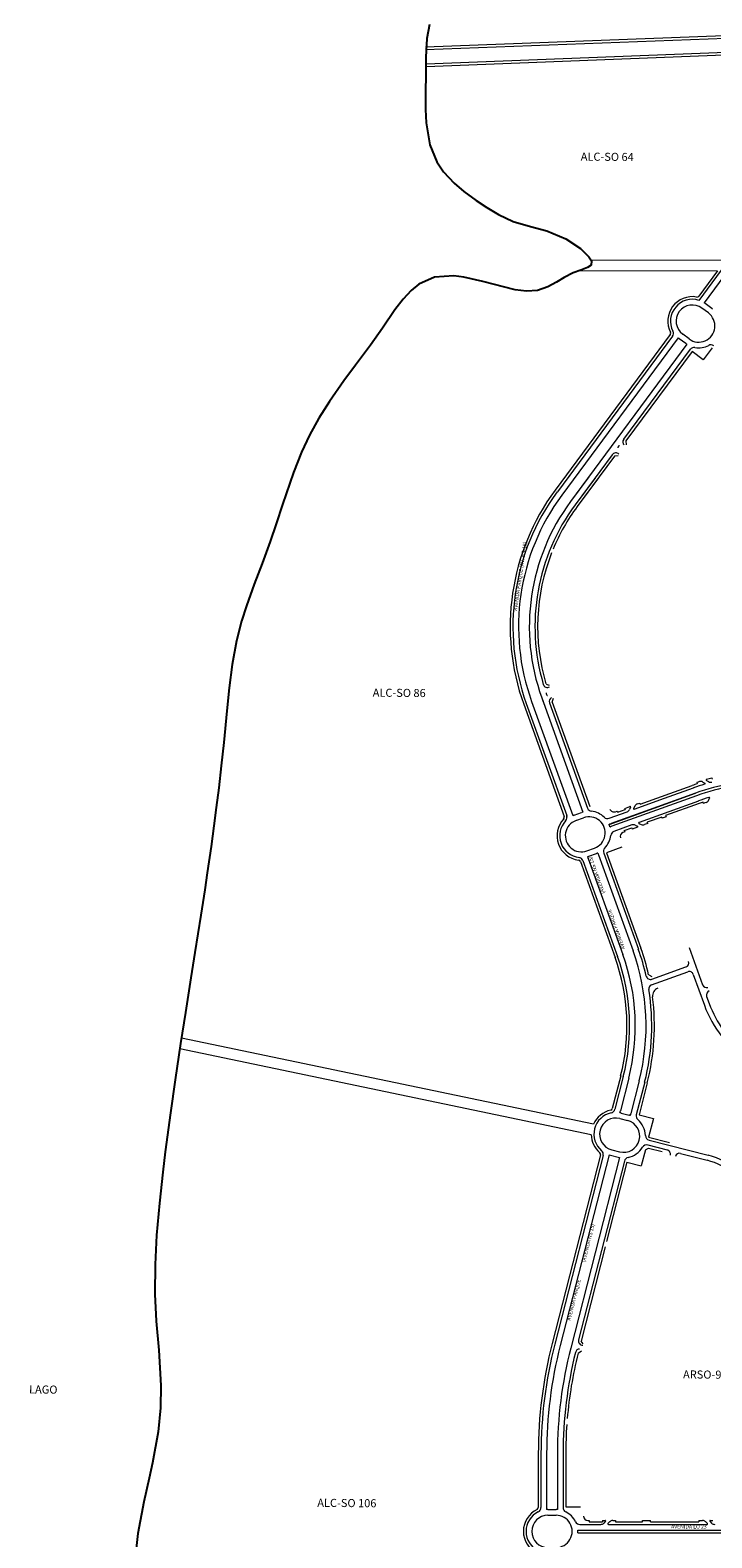
# Model space of a CAD drawing. Units: millimetres. Extents: x -719105 to 23224, y -8935366 to 37596.
# Drawn here: x 314 to 1580, y 15888 to 18687 of the extents above; entities that cross this region are included whole.
import ezdxf

# ---------------------------------------------------------------- set-up
doc = ezdxf.new("R2010")
doc.units = ezdxf.units.MM
doc.layers.add('LAGO', color=4, linetype='Continuous')
for name, color, linetype, lineweight in [('MEIO_FIO', 8, 'Continuous', 15), ('NOME_AVENIDA', 7, 'Continuous', 0), ('NOME_LOT_END_VELHO', 7, 'Continuous', 25), ('QUADRA_INTERNA', 8, 'Continuous', 20)]:
    doc.layers.add(name, color=color, linetype=linetype, lineweight=lineweight)
doc.styles.add('ROMANS', font='romans.shx', dxfattribs={"height": 8})

msp = doc.modelspace()

# ---------------------------------------------------------------- linework, layer by layer
at = {"layer": 'LAGO', "ltscale": 2}
for p, q in [((1050.5, 18671.2), (1049, 18636.9)), ((1055.5, 18697.1), (1050.5, 18671.2)), ((1049, 18636.9), (1048.2, 18539.7)), ((1048.2, 18539.7), (1049.8, 18514.7)), ((1049.8, 18514.7), (1056.5, 18473.6)), ((1056.5, 18473.6), (1069, 18442.4)), ((1069, 18442.4), (1081.8, 18423.6)), ((1081.8, 18423.6), (1101.6, 18402.4)), ((1101.6, 18402.4), (1119.6, 18387)), ((1119.6, 18387), (1142.5, 18370.3)), ((1142.5, 18370.3), (1162.2, 18357.4)), ((1162.2, 18357.4), (1184.1, 18344.4)), ((1184.1, 18344.4), (1210.9, 18331.7)), ((1210.9, 18331.7), (1243.4, 18322)), ((1243.4, 18322), (1273.8, 18313.9)), ((1273.8, 18313.9), (1309, 18299.1)), ((1309, 18299.1), (1336.1, 18281.1)), ((1336.1, 18281.1), (1351.8, 18266.2)), ((1355.7, 18250.5), (1349.3, 18246)), ((1351.8, 18266.2), (1356.4, 18258.5)), ((1356.4, 18258.5), (1355.7, 18250.5)), ((1064.7, 18228.4), (1036, 18215.1)), ((1100.7, 18230.6), (1064.7, 18228.4)), ((1119.2, 18228.3), (1100.7, 18230.6)), ((1155, 18220.2), (1119.2, 18228.3)), ((1305.9, 18227.3), (1291.5, 18218.8)), ((1322.4, 18235.9), (1305.9, 18227.3)), ((1336.8, 18241.4), (1322.4, 18235.9)), ((1349.3, 18246), (1336.8, 18241.4)), ((1021.9, 18203.4), (1006.8, 18187.1)), ((1036, 18215.1), (1021.9, 18203.4)), ((1214.5, 18204.8), (1155, 18220.2)), ((1235.7, 18202.2), (1214.5, 18204.8)), ((1256.1, 18203.4), (1235.7, 18202.2)), ((1275.4, 18209.9), (1256.1, 18203.4)), ((1291.5, 18218.8), (1275.4, 18209.9)), ((991.5, 18167.3), (968.2, 18133.5)), ((1006.8, 18187.1), (991.5, 18167.3)), ((968.2, 18133.5), (946, 18102.2)), ((946, 18102.2), (918.5, 18064.9)), ((918.5, 18064.9), (896.9, 18035.6)), ((896.9, 18035.6), (870.1, 17997.6)), ((870.1, 17997.6), (850.1, 17966.1)), ((850.1, 17966.1), (832.9, 17935)), ((832.9, 17935), (818.1, 17903.3)), ((525.4, 15954.4), (513.8, 15895.6)), ((513.8, 15895.6), (506.8, 15829.1))]:
    msp.add_line(p, q, dxfattribs=at)
at = {"layer": 'LAGO'}
for p, q in [((818.1, 17903.3), (803.3, 17865.7)), ((803.3, 17865.7), (783, 17806.3)), ((783, 17806.3), (771, 17769.9)), ((771, 17769.9), (760, 17737.6)), ((760, 17737.6), (744.7, 17696.4)), ((744.7, 17696.4), (730.2, 17658.3)), ((730.2, 17658.3), (715.7, 17618)), ((715.7, 17618), (706.5, 17589.2)), ((706.5, 17589.2), (697, 17552.7)), ((697, 17552.7), (689, 17509.3)), ((689, 17509.3), (683.4, 17465.7)), ((683.4, 17465.7), (679.2, 17423.1)), ((679.2, 17423.1), (673.6, 17364.1)), ((673.6, 17364.1), (669.1, 17321.1)), ((669.1, 17321.1), (664.3, 17279.9)), ((664.3, 17279.9), (659.7, 17243.4)), ((659.7, 17243.4), (655.2, 17209.3)), ((655.2, 17209.3), (650, 17171.3)), ((650, 17171.3), (642.9, 17122.1)), ((642.9, 17122.1), (638.2, 17090.5)), ((638.2, 17090.5), (631.1, 17043.9)), ((631.1, 17043.9), (620.2, 16974.4)), ((620.2, 16974.4), (612.7, 16927.4)), ((612.7, 16927.4), (602.5, 16862.7)), ((602.5, 16862.7), (593.6, 16805.3)), ((593.6, 16805.3), (583.4, 16737.8)), ((583.4, 16737.8), (574.7, 16676.6)), ((574.7, 16676.6), (565.1, 16604.3)), ((565.1, 16604.3), (560.5, 16566.8)), ((560.5, 16566.8), (554.1, 16509.1)), ((554.1, 16509.1), (548.9, 16449.4)), ((548.9, 16449.4), (546, 16395.1)), ((546, 16395.1), (545.8, 16340.1)), ((545.8, 16340.1), (548.4, 16289.7)), ((548.4, 16289.7), (552.8, 16235.9)), ((552.8, 16235.9), (556.8, 16170.3)), ((556.8, 16170.3), (556.4, 16128.9)), ((556.4, 16128.9), (552, 16084.5)), ((552, 16084.5), (541.6, 16027.2)), ((541.6, 16027.2), (535.4, 15998.6)), ((535.4, 15998.6), (525.4, 15954.4))]:
    msp.add_line(p, q, dxfattribs=at)
at = {"layer": 'MEIO_FIO', "ltscale": 2}
for p, q in [((1605.8, 18671.5), (1048.5, 18649.9)), ((1605.8, 18645.5), (1049.5, 18623.9)), ((1613, 18261.9), (1556.1, 18185)), ((1621.5, 18255.7), (1565.8, 18180.4)), ((1573.6, 18161.7), (1561.6, 18170.6)), ((1579.9, 18170.1), (1567.8, 18179)), ((1506.9, 18118.6), (1293.1, 17829.6)), ((1517.7, 18115.5), (1301.5, 17823.4)), ((1531.7, 18105), (1519.6, 18113.9)), ((1537.9, 18113.4), (1525.9, 18122.4)), ((1533.8, 18103.6), (1317.6, 17811.5)), ((1539.9, 18094.2), (1416.2, 17927.1)), ((1395.1, 17898.5), (1326, 17805.2)), ((1316, 17860.7), (1293.1, 17829.6)), ((1351.5, 17857.3), (1317.6, 17811.5)), ((1363.7, 17856.2), (1326, 17805.2)), ((1245.4, 17440.4), (1245.6, 17439.8)), ((1245.4, 17440.4), (1321.8, 17228.4)), ((1264.2, 17447.2), (1266.9, 17439.6)), ((1264.2, 17447.2), (1340.6, 17235.1)), ((1235.5, 17436.8), (1310.5, 17228.7)), ((1278.7, 17437.9), (1349.2, 17242.4)), ((1478.1, 17260.9), (1543.6, 17284.5)), ((1492.3, 17260.7), (1546.2, 17280.1)), ((1552.1, 17290), (1552.8, 17287.7)), ((1563.4, 17290.8), (1566.9, 17288.7)), ((1570, 17293.8), (1573.9, 17291.6)), ((1579.9, 17298.4), (1580.6, 17296)), ((1389.2, 17212.3), (1549.7, 17270.2)), ((1549.7, 17270.2), (1392.8, 17213.7)), ((1551.4, 17265.5), (1394.5, 17209)), ((1418.5, 17241.9), (1427.9, 17245.3)), ((1429.2, 17244), (1427.1, 17239.7)), ((1436.8, 17246), (1434.7, 17241.7)), ((1436, 17240.4), (1492.3, 17260.7)), ((1441.3, 17250.2), (1446, 17251.9)), ((1555, 17255.6), (1444.8, 17215.9)), ((1446, 17251.9), (1446.8, 17249.6)), ((1446.8, 17249.6), (1478.1, 17260.9)), ((1556.7, 17250.9), (1494.2, 17228.4)), ((1564.5, 17251.1), (1563.7, 17253.4)), ((1573.9, 17256.8), (1575.9, 17260.8)), ((1324.1, 17229.3), (1338.2, 17234.4)), ((1327.7, 17219.4), (1341.8, 17224.5)), ((1327.7, 17219.4), (1341.8, 17224.5)), ((1389.3, 17223.5), (1422.6, 17235.6)), ((1401, 17235.6), (1404.4, 17236.9)), ((1404.4, 17236.9), (1405.2, 17234.6)), ((1405.2, 17234.6), (1419.3, 17239.7)), ((1418.5, 17241.9), (1419.3, 17239.7)), ((1487.1, 17225.9), (1460.2, 17216.2)), ((1461, 17213.9), (1460.2, 17216.2)), ((1487.1, 17225.9), (1488, 17223.6)), ((1495, 17226.2), (1488, 17223.6)), ((1494.2, 17228.4), (1495, 17226.2)), ((1431.4, 17211.1), (1398.1, 17199.1)), ((1418.2, 17198.5), (1414.9, 17197.3)), ((1417.4, 17200.7), (1431.5, 17205.8)), ((1417.4, 17200.7), (1418.2, 17198.5)), ((1431.5, 17205.8), (1432.3, 17203.6)), ((1441.8, 17207), (1432.3, 17203.6)), ((1437.6, 17210.8), (1441.8, 17208.8)), ((1444.7, 17214.1), (1449, 17212.1)), ((1461, 17213.9), (1455.1, 17211.8)), ((1348, 17163), (1362.2, 17168.1)), ((1348, 17163), (1362.1, 17168)), ((1379.2, 17159), (1443.5, 16980.7)), ((1340.7, 17145.1), (1404.9, 16966.8)), ((1350.6, 17148.6), (1414.8, 16970.4)), ((1351.6, 17153.1), (1365.7, 17158.2)), ((1369.4, 17155.4), (1433.6, 16977.2)), ((1537.6, 16983.6), (1562.5, 16914.5)), ((1468.2, 16914.5), (1535.2, 16938.6)), ((1468.7, 16924.8), (1532, 16947.6)), ((1545.5, 16933.8), (1566.2, 16876.3)), ((1570.3, 16892.8), (1575.1, 16879.6)), ((1415.6, 16743.9), (1400, 16683.3)), ((1425.7, 16741.3), (1410.2, 16680.7)), ((1445.1, 16736.3), (1429.6, 16675.7)), ((1455.3, 16733.7), (1439.7, 16673.1)), ((1409, 16666.1), (1423.6, 16662.4)), ((1411.7, 16676.3), (1426.2, 16672.6)), ((1394.2, 16608), (1408.7, 16604.3)), ((1461, 16617), (1497.3, 16607.7)), ((1463.4, 16626.2), (1573.4, 16598)), ((1522, 16601.3), (1571.1, 16588.8)), ((1378, 16597.4), (1288.3, 16247.4)), ((1389.1, 16598.5), (1298.5, 16244.8)), ((1408.5, 16593.5), (1317.9, 16239.8)), ((1417.7, 16587.2), (1332.6, 16255.1)), ((1389.1, 16598.5), (1408.5, 16593.5)), ((1262.7, 16043.8), (1262.6, 15944)), ((1273.2, 16043.8), (1273.1, 15940.1)), ((1293.2, 16043.8), (1293.1, 15940.1)), ((1303.7, 16043.8), (1303.6, 15944)), ((1275.6, 15940.1), (1290.6, 15940.1)), ((1275.6, 15929.6), (1290.6, 15929.6)), ((1331.1, 15902.1), (1892.7, 15902.1)), ((1335, 15912.6), (1373.6, 15912.6)), ((1349.6, 15920), (1351.9, 15920)), ((1351.9, 15920), (1351.9, 15917.6)), ((1351.9, 15917.6), (1376.9, 15917.6)), ((1376.9, 15920), (1381.9, 15920)), ((1376.9, 15920), (1376.9, 15917.6)), ((1382.6, 15918.3), (1379.2, 15915)), ((1390.4, 15917.7), (1387.1, 15914.3)), ((1387.8, 15912.6), (1571.1, 15912.6)), ((1396.1, 15920), (1401.1, 15920)), ((1401.1, 15920), (1401.1, 15917.6)), ((1401.1, 15917.6), (1451, 15917.6)), ((1451, 15920), (1466, 15920)), ((1451, 15917.6), (1451, 15920)), ((1466, 15917.6), (1466, 15920)), ((1466, 15917.6), (1556.1, 15917.6)), ((1556.1, 15920), (1562.8, 15920)), ((1556.1, 15920), (1556.1, 15917.6)), ((1568.4, 15917.7), (1571.8, 15914.3)), ((1576.3, 15918.3), (1579.6, 15914.9)), ((1577, 15920), (1582, 15920)), ((1331.1, 15897.1), (1892.7, 15897.1))]:
    msp.add_line(p, q, dxfattribs=at)
at = {"layer": 'MEIO_FIO', "color": 251}
msp.add_lwpolyline([(1407.2, 17914.9), (1405.4, 17912.4)], dxfattribs=at)
for points in [[(1408.7, 17915, 0.453842), (1407.2, 17914.9, 0.453842)], [(1405.4, 17912.4, 0.368455), (1405.5, 17911.2, 0.368455)], [(1273, 17456.3, 0.365524), (1272.5, 17455.1, 0.365524)], [(1272.5, 17455.1, 0.002019), (1273.5, 17452.2, 0.002019)], [(1273.5, 17452.2, 0.456388), (1274.9, 17451.7, 0.456388)], [(1686.3, 17294.1, 0.086756), (1549.7, 17270.2, 0.086756)], [(1686.3, 17289.1, 0.086756), (1551.4, 17265.5, 0.086756)]]:
    msp.add_lwpolyline(points, format="xyb", dxfattribs=at)
at = {"layer": 'MEIO_FIO', "ltscale": 2}
for centre, radius, start, end in [((1543.7, 18146.5), 40.5, 72.2158, 207.1054), ((1543.7, 18146.5), 30, 53.4932, 233.4932), ((1543.7, 18146.5), 40.5, 53.4932, 57.0322), ((1555.8, 18137.5), 40.5, 49.9542, 53.5658), ((1555.8, 18137.5), 30, 233.4932, 53.5658), ((1499.7, 18123.9), 9, 323.4932, 27.1054), ((1543.7, 18146.5), 40.5, 229.9542, 233.4932), ((1555.8, 18137.5), 40.5, 233.4932, 237.0322), ((1547.1, 18088.8), 9, 79.881, 143.4932), ((1555.8, 18137.5), 40.5, 259.881, 297.1056), ((1578.3, 18093.5), 9, 53.5668, 117.1056), ((1422.7, 17922.4), 8, 143.4932, 225.851), ((1401.5, 17893.8), 8, 44.3995, 143.4932), ((1631, 17579.5), 420.5, 143.4932, 199.8263), ((1631, 17579.5), 410, 143.4932, 199.8263), ((1631, 17579.5), 410, 143.4932, 199.8263), ((1631, 17579.5), 390, 143.4932, 199.8263), ((1631, 17579.5), 390, 143.4932, 199.8263), ((1631, 17579.5), 379.5, 143.4932, 196.4271), ((1274.7, 17474.4), 8, 196.4271, 298.8123), ((1274.7, 17474.4), 8, 196.4271, 298.8123), ((1286.2, 17440.6), 8, 117.7148, 199.8263), ((1686.2, 16891.5), 418, 108.6138, 109.9544), ((1686.2, 16891.6), 413, 106.8266, 109.8263), ((1686.2, 16891.6), 413, 109.706, 109.8264), ((1686.2, 16891.6), 420.4, 107.9296, 108.5849), ((1559.3, 17284), 8, 59.121, 107.9296), ((1566.4, 17287.9), 1, 286.8266, 59.121), ((1570.5, 17294.7), 1, 106.0151, 239.121), ((1686.2, 16891.6), 420.4, 104.652, 106.0151), ((1578, 17298.4), 8, 239.121, 284.9039), ((1428.3, 17244.4), 1, 334.8264, 109.8264), ((1444, 17242.6), 8, 109.8264, 154.8264), ((1686.2, 16891.6), 387, 106.7529, 109.8264), ((1686.2, 16891.6), 382, 108.71, 109.8264), ((1686.2, 16891.6), 379.6, 107.9553, 108.71), ((1566.8, 17260.3), 8, 287.9553, 333.9899), ((1575, 17261.2), 1, 333.9899, 106.7529), ((1337.9, 17191.2), 40.5, 136.5276, 264.1689), ((1337.9, 17191.2), 30, 109.7708, 289.8263), ((1301.6, 17225.5), 9.44, 316.5276, 19.8263), ((1302.1, 17225.4), 9, 316.2142, 19.8264), ((1337.9, 17191.2), 40.5, 109.7708, 113.3653), ((1352, 17196.3), 40.5, 106.2873, 109.8263), ((1352, 17196.3), 30, 289.7708, 109.8263), ((1357.6, 17245.4), 9, 199.8263, 263.4385), ((1352, 17196.3), 40.5, 46.2142, 83.4385), ((1386.2, 17232), 9, 226.2142, 289.8264), ((1398.3, 17243.2), 8, 199.8263, 289.8264), ((1419.9, 17243.1), 8, 289.8264, 334.8264), ((1435.7, 17241.3), 1, 154.8264, 289.8264), ((1445.1, 17215), 1, 109.8264, 244.8263), ((1352, 17196.3), 40.5, 316.2142, 353.4386), ((1352, 17196.3), 40.5, 16.2874, 23.3655), ((1390.4, 17211.9), 1, 101.7578, 202.1782), ((1352, 17196.3), 40.5, 17.4747, 22.1782), ((1386.2, 17232), 19.5, 281.7578, 289.8264), ((1391.6, 17208.7), 1, 197.4747, 297.8951), ((1401.1, 17190.6), 19.5, 109.8264, 117.8951), ((1401.1, 17190.6), 9, 109.8264, 173.4386), ((1417.6, 17189.7), 8, 109.8264, 199.8263), ((1434.2, 17203.6), 8, 64.8263, 109.8264), ((1441.4, 17207.9), 1, 289.8264, 64.8263), ((1452.4, 17219.3), 8, 244.8263, 289.8264), ((1352, 17196.3), 40.5, 289.8264, 292.1782), ((1367.6, 17157.8), 1, 11.7578, 112.1782), ((1387.7, 17162), 9, 136.2142, 199.8264), ((1332.2, 17142), 9, 19.8264, 83.4386), ((1350.3, 17151.6), 1, 107.4747, 207.8951), ((1332.2, 17142), 19.5, 19.8264, 27.8951), ((1337.9, 17191.2), 40.5, 287.4747, 289.8264), ((1387.7, 17162), 19.5, 191.7578, 199.8264), ((1047.9, 16838.1), 379.5, 345.6289, 19.8264), ((1047.9, 16838.1), 390, 345.6289, 19.8264), ((1047.9, 16838.1), 410, 345.6289, 19.8264), ((1047.9, 16838.1), 420.5, 12.6955, 19.8264), ((1529.3, 16955.1), 8, 289.8264, 19.8264), ((1537.9, 16931.1), 8, 19.8264, 109.8264), ((1466, 16932.3), 8, 192.6955, 289.8264), ((1470.9, 16906.9), 8, 109.8264, 189.2442), ((1570.1, 16917.2), 8, 199.8264, 289.8264), ((1047.9, 16838.1), 420.5, 345.6289, 9.2442), ((1577.9, 16895.6), 8, 109.8264, 199.8264), ((1758.8, 16945.8), 195.2, 199.8264, 216.366), ((1758.8, 16945.8), 204.8, 199.8264, 218.4722), ((1391.3, 16685.5), 9, 282.0167, 345.6289), ((1401.6, 16637.1), 40.5, 102.0167, 229.2411), ((1401.6, 16637.1), 30, 75.6289, 255.6289), ((1416.1, 16633.4), 30, 255.6289, 75.6289), ((1410.2, 16677.7), 1, 157.5602, 257.9807), ((1391.3, 16685.5), 19.5, 337.5602, 345.6289), ((1401.6, 16637.1), 40.5, 75.6289, 77.9806), ((1416.1, 16633.4), 40.5, 73.2771, 75.6289), ((1428.1, 16673.1), 1, 253.277, 353.6975), ((1448.4, 16670.9), 19.5, 165.6288, 173.6975), ((1448.4, 16670.9), 9, 165.6289, 229.2411), ((1416.1, 16633.4), 40.5, 1.7566, 49.2411), ((1465.6, 16634.9), 9, 181.7566, 255.629), ((1369.3, 16599.6), 9, 345.6289, 49.2411), ((1416.1, 16633.4), 40.5, 282.0167, 329.5014), ((1458.8, 16608.2), 9, 75.629, 149.5014), ((1495.3, 16599.9), 8, 345.6289, 75.629), ((1520, 16593.6), 8, 75.629, 165.6289), ((1426.4, 16584.9), 9, 102.0167, 165.6289), ((1540, 16467.4), 125.2, 22.5992, 75.629), ((1540, 16467.4), 134.8, 22.5992, 75.629), ((2083.2, 16043.7), 820.5, 165.6289, 179.9933), ((2083.2, 16043.7), 810, 165.6289, 179.9933), ((2083.2, 16043.7), 790, 165.6289, 179.9933), ((1334.5, 16230.1), 8, 89.9931, 166.0187), ((1340.4, 16253.1), 8, 165.6289, 269.9931), ((2083.2, 16043.7), 779.5, 166.0187, 179.9933), ((1275.6, 15899.6), 40.5, 116.381, 243.5161), ((1275.6, 15899.6), 30, 89.9933, 269.9933), ((1253.6, 15944), 9, 296.381, 359.9933), ((1275.6, 15899.6), 40.5, 89.9933, 93.5323), ((1290.6, 15899.6), 40.5, 86.4542, 89.9933), ((1290.6, 15899.6), 30, 269.9933, 89.9933), ((1312.6, 15944), 9, 179.9933, 243.6055), ((1290.6, 15899.6), 40.5, 26.3809, 63.6055), ((1349.6, 15928), 8, 179.9933, 269.9931), ((1335, 15921.6), 9, 206.3809, 269.9931), ((1290.6, 15899.6), 40.5, 356.4541, 3.5321), ((1373.6, 15920.6), 8, 269.9931, 314.9933), ((1381.9, 15919), 1, 314.9933, 89.9931), ((1387.8, 15913.6), 1, 134.9933, 269.9931), ((1396.1, 15912), 8, 89.9931, 134.9933), ((1562.8, 15912), 8, 44.9933, 89.9931), ((1571.1, 15913.6), 1, 269.9931, 44.9933), ((1577, 15919), 1, 89.9931, 224.9933), ((1585.3, 15920.6), 8, 224.9933, 269.9931)]:
    msp.add_arc(centre, radius, start, end, dxfattribs=at)
at = {"layer": 'QUADRA_INTERNA', "ltscale": 2}
for p, q in [((1602.7, 18676.4), (1048.3, 18654.9)), ((1602.9, 18640.4), (1049.7, 18618.9)), ((1355.2, 18260.5), (1605.2, 18259.8)), ((1334.6, 18240.6), (1590.5, 18239.9)), ((1590.5, 18239.9), (1555.7, 18192.8)), ((1502.9, 18121.5), (1289, 17832.6)), ((1543.2, 18090.3), (1420.5, 17924.4)), ((1564, 18074.9), (1543.2, 18090.3)), ((1580.3, 18097), (1564, 18074.9)), ((1420.5, 17924.4), (1421.1, 17916.9)), ((1399.4, 17896), (1330, 17802.3)), ((1405.9, 17896.4), (1399.4, 17896)), ((1310.2, 17861.2), (1289, 17832.6)), ((1369.5, 17855.6), (1330, 17802.3)), ((1272.1, 17472.8), (1277.9, 17470.4)), ((1272.1, 17472.8), (1277.9, 17470.4)), ((1283.5, 17439.3), (1286.2, 17446.3)), ((1283.5, 17439.3), (1288.6, 17425.2)), ((1230.8, 17435.1), (1305.8, 17227)), ((1288.6, 17425.2), (1353.5, 17245.2)), ((1412.6, 17169.7), (1384.3, 17159.6)), ((1384.3, 17159.6), (1448.2, 16982.4)), ((1336, 17143.4), (1400.2, 16965.1)), ((1462.7, 16933.2), (1468.5, 16930)), ((1356.1, 16636), (592.1, 16795.4)), ((1360, 16655.6), (595.1, 16815.2)), ((1410.7, 16745.2), (1395.2, 16684.5)), ((1460.1, 16732.5), (1444.9, 16673)), ((1444.9, 16673), (1471.5, 16666.1)), ((1471.5, 16666.1), (1462.6, 16631.5)), ((1462.6, 16631.5), (1501.4, 16621.6)), ((1456.5, 16607.8), (1448.9, 16578)), ((1456.5, 16607.8), (1462.6, 16611.4)), ((1462.6, 16611.4), (1487.7, 16605)), ((1373.2, 16598.6), (1283.5, 16248.6)), ((1422.3, 16584.8), (1384.5, 16437.6)), ((1422.3, 16584.8), (1448.9, 16578)), ((1382.1, 16427.9), (1337.2, 16253)), ((1331.5, 16230.3), (1337.7, 16235.1)), ((1341, 16248.1), (1337.2, 16253)), ((1257.7, 16043.8), (1257.6, 15944)), ((1308.7, 16043.8), (1308.6, 15945.1)), ((1308.6, 15945.1), (1336.1, 15945.1))]:
    msp.add_line(p, q, dxfattribs=at)
for centre, radius, start, end in [((1543.7, 18146.5), 45.5, 79.881, 207.1054), ((1552.4, 18195.2), 4, 259.881, 323.4932), ((1499.7, 18123.9), 4, 323.4932, 27.1054), ((1631, 17579.5), 425.5, 143.4932, 199.8263), ((1631, 17579.5), 374.5, 143.4932, 157.4789), ((1631, 17579.5), 374.5, 143.4932, 157.4789), ((1631, 17579.5), 374.5, 158.5505, 196.5447), ((1631, 17579.5), 374.5, 158.5505, 196.5447), ((1337.9, 17191.2), 45.5, 136.5276, 263.125), ((1301.6, 17225.5), 4.44, 316.5276, 19.8263), ((1302.1, 17225.4), 4, 316.2142, 19.8264), ((1332.2, 17142), 4, 19.8264, 83.4386), ((1047.9, 16838.1), 374.5, 345.6289, 19.8264), ((1047.9, 16838.1), 425.5, 12.9109, 19.8264), ((1484.9, 16893.9), 15, 109.8264, 187.2797), ((1047.9, 16838.1), 425.5, 345.6289, 7.2797), ((1391.3, 16685.5), 4, 282.0167, 345.6289), ((1401.6, 16637.1), 45.5, 102.0167, 155.9557), ((1401.6, 16637.1), 45.5, 181.3487, 229.2411), ((1369.3, 16599.6), 4, 345.6289, 49.2411), ((2083.2, 16043.7), 825.5, 165.6289, 179.9933), ((2083.2, 16043.7), 774.5, 166.0624, 175.1696), ((2083.2, 16043.7), 774.5, 175.9829, 179.9933), ((1275.6, 15899.6), 45.5, 116.381, 243.5522), ((1253.6, 15944), 4, 296.381, 359.9933)]:
    msp.add_arc(centre, radius, start, end, dxfattribs=at)

# ---------------------------------------------------------------- texts
at = {"layer": 'NOME_AVENIDA', "ltscale": 2, "style": 'ROMANS'}
for s, rotation, p in [('AVENIDA PARQUE (AV. NS-15)', 81.6597, (1218, 17608.3)), ('(AVENIDA NS 15)', 109.9926, (1381.8, 17084.8)), ('AVENIDA PARQUE', 109.9926, (1418.9, 16981.5)), ('(AVENIDA NS 15)', 75.7951, (1344.7, 16398.8)), ('AVENIDA PARQUE', 75.7951, (1317.4, 16290.4)), ('AVENIDA LO 23', 359.717, (1504.3, 15905.1))]:
    msp.add_text(s, height=7, rotation=rotation, dxfattribs=at).set_placement(p)
at = {"layer": 'NOME_LOT_END_VELHO', "ltscale": 2, "style": 'ROMANS'}
for s, p in [('ALC-SO 64', (1336.5, 18444.5)), ('ALC-SO 86', (950.2, 17449.3)), ('ARSO-96', (1526.5, 16183.6)), ('ALC-SO 106', (847.3, 15945.2))]:
    msp.add_text(s, height=15, rotation=359.5509, dxfattribs=at).set_placement(p)
at = {"layer": 'NOME_LOT_END_VELHO', "style": 'ROMANS'}
msp.add_text('LAGO', height=15, rotation=359.5509, dxfattribs=at).set_placement((312, 16155.7))

doc.saveas('drawing.dxf')
